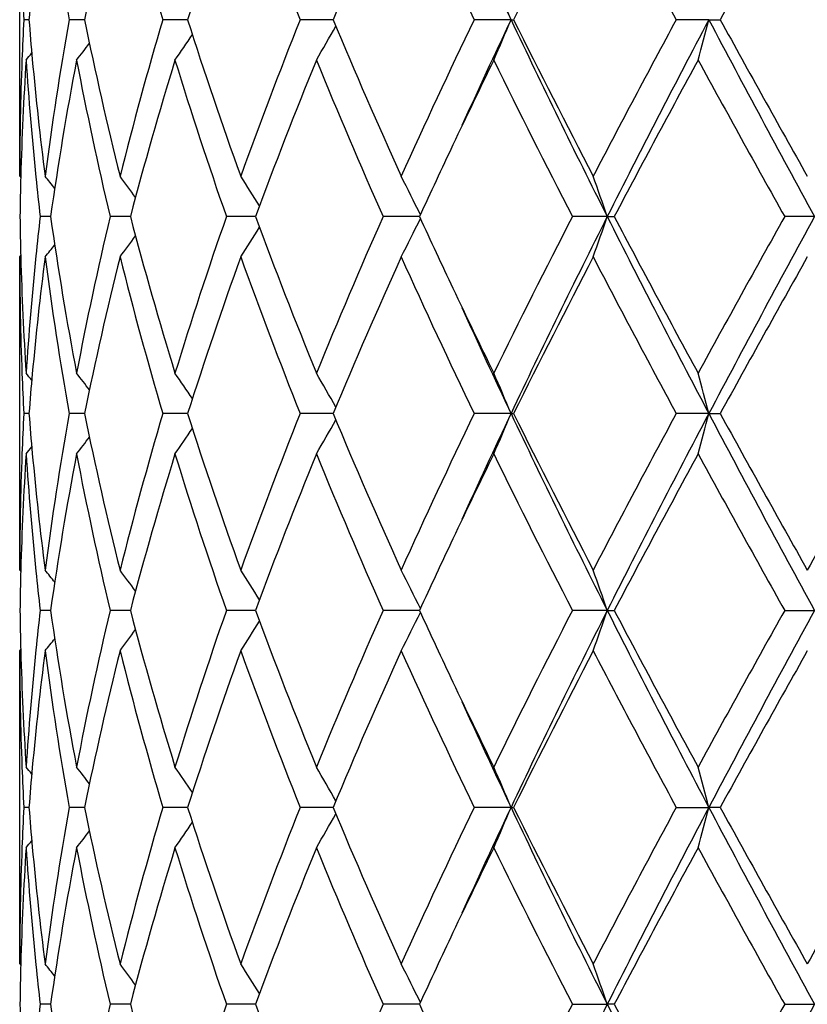
# Model space of a CAD drawing. Units: inches. Extents: x 5.6 to 16.5, y 2.6 to 12.4.
# Drawn here: x 14.8 to 15, y 9.8 to 10 of the extents above; entities that cross this region are included whole.
import ezdxf

# ---------------------------------------------------------------- set-up
doc = ezdxf.new("R2010")
doc.units = ezdxf.units.IN
doc.header["$LTSCALE"] = 1.21
doc.header["$MEASUREMENT"] = 0
doc.layers.get('0').update_dxf_attribs({"linetype": 'CONTINUOUS'})

msp = doc.modelspace()

# ---------------------------------------------------------------- linework, layer by layer
at = {"color": 7, "linetype": 'CONTINUOUS'}
for p, q in [((14.7973183383, 10.0076179112), (14.7973183383, 10.0848777685)), ((14.7995987109, 10.0462481116), (14.7983124409, 10.0462481067)), ((14.8126386463, 10.0462481176), (14.8095116303, 10.0462481067)), ((14.813307826, 10.0462481199), (14.8126386463, 10.0462481176)), ((14.8387509864, 10.0462481271), (14.832635441, 10.0462481067)), ((14.8746526213, 10.046248134), (14.8665243486, 10.0462481067)), ((14.9185673047, 10.0462481392), (14.9094790218, 10.0462481067)), ((14.9185673047, 10.0462481392), (14.9192119231, 10.0462481067)), ((14.9673912578, 10.0462481392), (14.9593455339, 10.0462481067)), ((14.9673912578, 10.0462481392), (14.9701952572, 10.0462481067)), ((14.7973183386, 10.0076179108), (14.7975959375, 10.0072819896)), ((14.8049291605, 9.9976639603), (14.8023720561, 9.9976639777)), ((14.8246286578, 9.9976639459), (14.8196423518, 9.9976639777)), ((14.8548548342, 9.9976639366), (14.8483292721, 9.9976639777)), ((14.8554949917, 9.9976639326), (14.8548548342, 9.9976639366)), ((14.895980007, 9.9976639189), (14.8869943352, 9.9976639777)), ((14.9423184966, 9.9976639159), (14.9336987132, 9.9976639777)), ((14.9423184966, 9.9976639159), (14.9440534111, 9.9976639777)), ((14.9934682842, 9.9976639159), (14.9861004536, 9.9976639777)), ((14.7973183383, 9.9877096273), (14.7975959534, 9.9880455742)), ((14.7973183383, 9.91045045), (14.7973183383, 9.9877096273)), ((14.7995986402, 9.9490800811), (14.798312488, 9.9490800702)), ((14.812638521, 9.9490800943), (14.8095117934, 9.9490800702)), ((14.8133076434, 9.9490800995), (14.812638521, 9.9490800943)), ((14.838750695, 9.9490801157), (14.8326357119, 9.9490800702)), ((14.8746522391, 9.9490801315), (14.8665247137, 9.9490800702)), ((14.9185669118, 9.9490801434), (14.9094794628, 9.9490800702)), ((14.9185669118, 9.9490801434), (14.9192114691, 9.9490800702)), ((14.9673910139, 9.9490801434), (14.9593460287, 9.9490800702)), ((14.9673910139, 9.9490801434), (14.9701947544, 9.9490800702)), ((14.7973183386, 9.9104504497), (14.797595951, 9.9101145275)), ((14.8049292622, 9.9004962268), (14.8023719752, 9.9004962625)), ((14.8246288506, 9.9004961972), (14.8196421848, 9.9004962625)), ((14.854855043, 9.9004961781), (14.8483290274, 9.9004962625)), ((14.855495251, 9.9004961696), (14.854855043, 9.9004961781)), ((14.8959803288, 9.9004961413), (14.8869940249, 9.9004962625)), ((14.942318734, 9.9004961351), (14.933698353, 9.9004962625)), ((14.942318734, 9.9004961351), (14.9440537794, 9.9004962625)), ((14.9861000618, 9.9004962625), (14.9934684059, 9.9004961351)), ((14.7973183383, 9.8905411227), (14.797595989, 9.8908771113)), ((14.7973183383, 9.8132828464), (14.7973183383, 9.8905411227)), ((14.7995986347, 9.8519123377), (14.7983124922, 9.8519123187)), ((14.8126385119, 9.8519123607), (14.8095118077, 9.8519123187)), ((14.8133076317, 9.8519123698), (14.8126385119, 9.8519123607)), ((14.8387506694, 9.8519123979), (14.8326357356, 9.8519123187)), ((14.8746522056, 9.8519124255), (14.8665247457, 9.8519123187)), ((14.9185668852, 9.8519124461), (14.9094795015, 9.8519123187)), ((14.9185668852, 9.8519124461), (14.9192114294, 9.8519123187)), ((14.9593460719, 9.8519123187), (14.9673909974, 9.8519124461)), ((14.9701947103, 9.8519123187), (14.9673909974, 9.8519124461)), ((14.7973183384, 9.8132828463), (14.7975959636, 9.8129469088)), ((14.8049292901, 9.8033283469), (14.802371951, 9.8033283715)), ((14.8246289, 9.8033283266), (14.8196421348, 9.8033283715)), ((14.854855106, 9.8033283135), (14.8483289541, 9.8033283715)), ((14.8554953286, 9.8033283078), (14.854855106, 9.8033283135)), ((14.8959804251, 9.8033282884), (14.8869939321, 9.8033283715)), ((14.9336982452, 9.8033283715), (14.9423188044, 9.8033282842)), ((14.9440538896, 9.8033283715), (14.9423188044, 9.8033282842)), ((14.9860999446, 9.8033283715), (14.993468442, 9.8033282842))]:
    msp.add_line(p, q, dxfattribs=at)
for centre, radius, start, end in [((15.0473183383, 10.9573318605), 1.1875, 192.1472695507, 257.8549792305), ((15.6058609524, 10.1881666312), 0.8088962297, 187.336191063, 190.1046795377), ((15.6807118025, 9.8696781268), 0.8851927015, 165.9298022972, 168.493993141), ((15.7485615424, 10.3173721874), 0.9552114374, 194.0870482481, 196.4893262538), ((15.8888005171, 9.7114404637), 1.1021343325, 160.1943302417, 162.3151495825), ((16.008745515, 10.5019351228), 1.2297641439, 199.8242463197, 201.7494364905), ((16.2557363382, 9.4688133763), 1.4969381311, 155.6977801819, 157.3100706917), ((16.4727878237, 10.7995573025), 1.7353412213, 204.3203502522, 205.7279503001), ((16.9568229249, 9.0348344055), 2.27482225, 152.5100133195, 153.6014705777), ((17.4365500232, 11.3854851155), 2.8160429414, 207.5069601416, 208.3967343851), ((18.7918446069, 7.9452452477), 4.3611027005, 150.6188356712, 151.1996160524), ((20.7615439583, 13.33565988), 6.6225992561, 209.3972520597, 209.7815811528), ((16.5892746533, 10.8372849753), 1.8485135435, 204.4436322782, 205.3363478205), ((15.5520323076, 10.0850183411), 0.7547163497, 182.1913148168, 182.9446148548), ((15.5641444526, 9.9867458491), 0.7668569515, 174.8134053554, 175.549810917), ((14.4424142484, 9.8485340624), 0.5155701593, 22.5497980915, 23.7530942541), ((15.5516542744, 10.0074956317), 0.7543379033, 177.0552572471, 177.8089177887), ((15.5633274514, 10.1056795629), 0.76603692, 184.4496509891, 185.1868278635), ((15.5999252992, 9.9052414468), 0.802892674, 169.8850677319, 172.6742990788), ((15.670893474, 10.2205866198), 0.8751266018, 191.4910693209, 194.0847937135), ((15.7365800883, 9.7784022949), 0.9427922911, 163.4950349145, 165.9289935179), ((15.8711037907, 10.3750450793), 1.0834480494, 197.6663052338, 199.8237334535), ((15.9878413494, 9.5985020012), 1.2074056448, 158.232987606, 160.1938552128), ((16.2243103993, 10.6100126918), 1.4626712816, 202.6707431522, 204.3208274723), ((16.4345863632, 9.3107817853), 1.6931813585, 154.2548197325, 155.6974869344), ((16.5876851851, 9.2559415198), 1.8467644818, 154.6630253157, 155.5565713988), ((14.4423773407, 10.243981465), 0.5156116271, 336.2466168644, 337.44979923), ((16.8772457894, 10.9736824492), 2.1671538491, 205.3375561705, 206.7673498615), ((16.8919983662, 11.0246974018), 2.2021011271, 206.3801812307, 207.5076957623), ((17.3482394396, 8.7538888426), 2.7160645353, 151.5872119561, 152.5097494597), ((17.4532127077, 8.7326335884), 2.8115638831, 152.1461082142, 153.2602733643), ((14.2758699343, 10.2244853764), 0.7141220159, 344.72036998, 345.5467876712), ((18.4686269236, 11.8942059655), 3.9589896837, 207.8251644326, 208.6231772239), ((18.5816519285, 12.0302756199), 4.1205563294, 208.7830922853, 209.3977837724), ((14.4697545286, 10.2925689213), 0.4467076047, 324.9913496446, 325.9676390839), ((14.4742676108, 10.2680832031), 0.4590859783, 329.6755791149, 330.8791695515), ((14.4574297789, 10.3126344064), 0.4490239233, 322.0170080567, 322.6837137379), ((14.4487589122, 10.3241097781), 0.4532445656, 320.5789099068, 320.8628228916), ((15.5481363246, 10.0076143638), 0.7508179863, 177.8077079545, 179.9997293188), ((15.5527776862, 9.9875427738), 0.7554619579, 176.3001334022, 178.4777465145), ((15.5647165343, 10.0858699035), 0.767429306, 183.7039799194, 185.8705256574), ((15.5735986087, 10.1066314149), 0.7763520702, 185.1882599454, 187.3272798695), ((15.6162152178, 9.8827188155), 0.8193881735, 169.1974462727, 171.9358529087), ((15.6658124782, 10.1995691444), 0.8699250423, 190.8180186287, 193.420438779), ((15.7691258339, 9.7493852363), 0.976584236, 162.9152015417, 165.2719311375), ((15.8620264225, 10.3521269804), 1.0738835751, 197.1038618966, 199.2733775798), ((16.0449113531, 9.5566064777), 1.2685594623, 157.7818157683, 159.6542923165), ((16.2084398586, 10.5833100318), 1.4454063692, 202.2378450826, 203.902246994), ((16.5950639795, 9.2145120442), 1.8708972046, 153.9443342387, 154.6560072388), ((16.8600668968, 10.9887194857), 2.166353018, 206.0812473847, 207.2243875269), ((17.6001682228, 8.5995214416), 3.0016243011, 151.4017791115, 152.23829439), ((18.4830251853, 11.9557902899), 4.0078349808, 208.6159516586, 209.2469361639), ((16.4561780023, 9.2805081972), 1.7171286579, 154.6624767898, 155.3137994661), ((15.5482232193, 9.9876986908), 0.7509049573, 178.4804073002, 179.2396032928), ((15.5755649189, 10.0869690694), 0.7783332207, 185.8693345679, 186.5885649985), ((14.4520602032, 9.7241287432), 0.4515935645, 38.3995051753, 38.8845291235), ((14.4633681134, 9.7402824957), 0.4473697121, 35.8665657372, 36.6961704407), ((14.4738710909, 9.7631658043), 0.4501475331, 31.7896357453, 32.8914304137), ((14.4656582468, 9.7880304188), 0.4790759669, 26.0128821778, 27.2810938921), ((14.3893505633, 9.8104187088), 0.58381016, 18.7070545606, 19.7416570496), ((15.5482002078, 10.0076295719), 0.7508819519, 180.7604434137, 181.5196935962), ((15.5742382726, 9.9085006389), 0.7769990715, 173.4105942807, 174.1310887461), ((15.6095898446, 10.1115072962), 0.8126737619, 188.0527587581, 190.8138134639), ((15.6560390012, 9.79785861), 0.8599311252, 166.564508949, 169.1971965365), ((15.756127189, 10.2422364145), 0.9630704635, 194.7114192167, 197.1012384688), ((15.8440562909, 9.6491074451), 1.0549710671, 160.7072842998, 162.9157115552), ((16.0222212564, 10.4298799467), 1.2442109662, 200.3272441068, 202.2363788133), ((16.1763608393, 9.4256846609), 1.4105411446, 156.0773195239, 157.7828744943), ((14.4658116467, 10.2072140444), 0.4789015519, 332.7193275338, 333.9880409041), ((16.4405328206, 10.7075378151), 1.6998720193, 204.6834280421, 205.3413754211), ((16.794695794, 9.0394256558), 2.0932106478, 152.7557953955, 153.9388878471), ((16.879084185, 9.0207221841), 2.1692110269, 153.2327474735, 154.6611790067), ((14.3895428435, 10.1848362643), 0.5836046699, 340.2586719972, 341.2936660187), ((17.4572769177, 11.2647913582), 2.8161370376, 206.740626003, 207.8529713658), ((17.498045547, 11.3410851956), 2.8857679044, 207.7447454035, 208.6148500132), ((18.2839604002, 8.1495824429), 3.780381672, 150.7342476998, 151.4032004647), ((18.4717132541, 8.0994305592), 3.962509047, 151.3767343719, 152.1740343095), ((14.4740246769, 10.2320580991), 0.4499622878, 327.1090301987, 328.2113172446), ((14.4635294968, 10.2549201203), 0.4471656623, 323.3043069939, 324.1343228802), ((14.4522268946, 10.2710594186), 0.4513763157, 321.1159597121, 321.6012386182), ((15.5485844603, 9.9877227527), 0.7512661221, 180.0010010158, 182.1917032293), ((15.5515239253, 10.0077272852), 0.7542070918, 181.52041774, 183.7016439875), ((15.5621407061, 9.9096752357), 0.7648448124, 174.12595206, 176.2998101903), ((15.576925406, 9.8883288584), 0.7796985423, 172.6771309364, 174.8069585202), ((15.6058116435, 10.0909946726), 0.808846837, 187.3363688744, 190.1050208629), ((15.6808299998, 9.7724785014), 0.8853150069, 165.9296855066, 168.4935180967), ((15.7484986327, 10.2201940064), 0.9551479761, 194.08738262, 196.4898184875), ((15.8890768278, 9.6141697205), 1.1024290633, 160.194178995, 162.314430984), ((16.0086568086, 10.4047453371), 1.229673354, 199.8246993008, 201.7500331045), ((16.2563454439, 9.3713651983), 1.4976085114, 155.6976063093, 157.3091772076), ((16.4726425214, 10.7023412169), 1.7351890684, 204.3208835675, 205.7286100775), ((16.9583440272, 8.9368663807), 2.2765408282, 152.5098260991, 153.600462207), ((17.436238538, 11.2881870437), 2.815706659, 207.5075424959, 208.3974258462), ((18.7976399747, 7.8447971421), 4.3677618474, 150.6186418976, 151.198538807), ((16.5709630509, 10.7691906223), 1.844139491, 205.3381026531, 206.0600977173), ((16.5886669028, 10.7398150751), 1.8478354127, 204.4429611776, 205.3359460563), ((15.5520266763, 9.9878517689), 0.754710754, 182.1914967904, 182.94474802), ((14.448752082, 9.6712223931), 0.4532469949, 39.136202587, 39.4201040046), ((15.564044705, 9.8895852133), 0.7667570015, 174.8133358984, 175.5497843248), ((14.4574151424, 9.6826916087), 0.449036489, 37.315351214, 37.9820108341), ((14.469736953, 9.7027555313), 0.4467238562, 34.0314905565, 35.0076969984), ((14.4742450802, 9.7272395265), 0.4591079296, 29.1200690993, 30.3235353528), ((14.4423454769, 9.7513395752), 0.5156434692, 22.5496029429, 23.7526330791), ((14.2758138176, 9.7708337068), 0.7141784165, 14.4528082301, 15.2791095187), ((15.5517112136, 9.9103241284), 0.7543948984, 177.0552162763, 177.8087424847), ((15.5632192122, 10.0085014794), 0.7659282986, 184.4495294438, 185.1867352755), ((15.6000665928, 9.8080468757), 0.8030362712, 169.8849723858, 172.673666046), ((15.670427667, 10.1233201541), 0.8746507052, 191.4908270981, 194.0859289198), ((15.7369822301, 9.6811145787), 0.9432116038, 163.4949998394, 165.9278468616), ((15.8701920703, 10.2775808912), 1.0824897293, 197.6660092849, 199.8253238098), ((15.9887203925, 9.500983579), 1.2083516073, 158.2330084704, 160.1923214904), ((16.2224781452, 10.5120704229), 1.460682533, 202.6704158515, 204.3227322356), ((16.436545747, 9.2126712549), 1.695355237, 154.2548862406, 155.695692161), ((16.5848650455, 9.1600900569), 1.8436525776, 154.6625033838, 155.5574709978), ((14.4422801297, 10.1468568883), 0.5157176937, 336.2466525723, 337.4494692115), ((16.8747419614, 10.8753199928), 2.1643800691, 205.3373388315, 206.7689671971), ((16.8877266777, 10.9253963342), 2.1973269156, 206.3798398686, 207.5097962638), ((17.3535587888, 8.6538488472), 2.7221092303, 151.5873132108, 152.5077962744), ((17.4522154144, 8.6359994062), 2.8104329425, 152.1462331279, 153.2608382455), ((14.2757292339, 10.1273564941), 0.7142677895, 344.7203942439, 345.5465615218), ((18.4639963503, 11.7945871968), 3.9537507715, 207.82507629, 208.6241462648), ((18.5667182593, 11.9248756509), 4.1035045385, 208.782748499, 209.3999907102), ((20.3617582482, 6.886604769), 6.1628967252, 150.2034700312, 150.6164691726), ((14.4696761732, 10.1954563413), 0.4468030072, 324.9913975799, 325.9673809972), ((14.4741843395, 10.1709645005), 0.4591822448, 329.6756226102, 330.8788402985), ((14.4573527746, 10.2155270274), 0.4491213138, 322.0170581599, 322.6835523125), ((14.4486815918, 10.2270058091), 0.4533443252, 320.5789608923, 320.8627811291), ((15.5480701361, 9.9104466785), 0.7507517979, 177.807463599, 179.9997121924), ((15.5527507119, 9.8903776858), 0.7554349161, 176.3001465688, 178.4778726669), ((15.5648746551, 9.9887134242), 0.7675877766, 183.7040015741, 185.8701335525), ((15.5733554785, 10.009440926), 0.7761079886, 185.1881572095, 187.3278828976), ((15.6160690421, 9.7855802849), 0.8192392512, 169.1974864238, 171.9364387554), ((15.6659312558, 10.1024202787), 0.8700451138, 190.8177239112, 193.4198281972), ((15.768756315, 9.6523325831), 0.9761974283, 162.9152453838, 165.2729460249), ((15.8622148098, 10.2550089405), 1.074078032, 197.1034028753, 199.2725575886), ((16.0441192538, 9.4597640817), 1.2677034296, 157.7818604204, 159.6556271131), ((16.2087702782, 10.4862623908), 1.4457573865, 202.2372680249, 203.901286838), ((16.5920445873, 9.1188193397), 1.8675371016, 153.9442794646, 154.6571600102), ((16.8607627805, 10.8918655925), 2.1671156998, 206.0805940103, 207.2233443098), ((17.5950433906, 8.50515093), 2.9957861266, 151.4018219642, 152.2399761047), ((18.485235092, 11.8597733387), 4.01032575, 208.6152540354, 209.2458527949), ((16.4573135436, 9.1828454822), 1.7183668642, 154.6636623547, 155.3146117545), ((15.5483184866, 9.8905292303), 0.7510002301, 178.480448138, 179.2395666183), ((15.5753920224, 9.9897784321), 0.7781589164, 185.8689385284, 186.5883483736), ((14.4521758947, 9.6270414588), 0.4514531776, 38.4006439164, 38.8858255669), ((14.4634872773, 9.6431914693), 0.4472284895, 35.8675565858, 36.6974416372), ((14.4739983843, 9.6660693524), 0.4500020832, 31.7904574052, 32.8926399898), ((14.4658038561, 9.690927895), 0.4789167895, 26.0134958331, 27.2821738217), ((14.3895417291, 9.7133107373), 0.5836101355, 18.7075048677, 19.7424992747), ((15.5482075731, 9.910463006), 0.7508893225, 180.7605236716, 181.5198258554), ((15.5740448997, 9.8113534981), 0.7768046954, 173.4104657573, 174.1311969383), ((15.6097997787, 10.0143732076), 0.8128862385, 188.0530336858, 190.813351134), ((15.6558607309, 9.7007319357), 0.8597483604, 166.5644113391, 169.1976429864), ((15.7565788804, 10.1451944923), 0.9635391148, 194.7118359848, 197.1004779608), ((15.8436606781, 9.5520743763), 1.0545534153, 160.7070918398, 162.9163791102), ((16.0231250089, 10.3330589243), 1.2451786281, 200.3277615602, 202.235399357), ((16.175525364, 9.3288803091), 1.4096303806, 156.0770547463, 157.7836991529), ((14.4659178882, 10.109991832), 0.4787825104, 332.7192124418, 333.9883386706), ((16.4428717417, 10.6114661473), 1.7024546527, 204.6840772995, 205.3410387084), ((16.7927259303, 8.9432591007), 2.0910013192, 152.7554799444, 153.9398130363), ((16.8793672449, 8.9234038864), 2.169531331, 153.2325622405, 154.6607839509), ((14.3896802298, 10.0876194267), 0.5834590325, 340.2585823153, 341.2939094752), ((17.4603172905, 11.1691817329), 2.8195531343, 206.7411055503, 207.8520993065), ((17.5033788826, 11.2467577444), 2.8918099804, 207.7453605224, 208.6136400894), ((18.2774019342, 8.0560636834), 3.7728768274, 150.7339017816, 151.4041796104), ((18.4713898488, 8.0024232781), 3.9621481715, 151.3765304715, 152.1739029092), ((14.4741162828, 10.1348315435), 0.4498538417, 327.1089028154, 328.2115413675), ((14.463613736, 10.1576901254), 0.4470613731, 323.3041744605, 324.1344497486), ((14.4523073945, 10.1738273587), 0.4512737565, 321.115825016, 321.6012539362), ((15.5485436327, 9.8905540831), 0.7512252945, 180.0009884841, 182.1917338521), ((15.5515891188, 9.9105622976), 0.7542723122, 181.5205526928, 183.7015154892), ((15.5621267077, 9.8125106427), 0.7648306549, 174.1261353302, 176.2999605988), ((15.576962905, 9.7911547267), 0.7797364528, 172.6770720332, 174.8067233554), ((15.6057760986, 9.993823777), 0.8088112777, 187.3365224119, 190.1052435513), ((15.680897685, 9.6752908237), 0.8853853227, 165.9295468405, 168.4931284642), ((15.748457551, 10.1230201201), 0.9551068199, 194.0876693352, 196.490165526), ((15.8892443142, 9.5169371502), 1.1026083499, 160.1939957662, 162.31386631), ((16.0086051244, 10.3075670418), 1.2296214125, 199.8250868809, 201.7504697379), ((16.256723192, 9.2740200045), 1.4980255027, 155.6973933112, 157.3084896669), ((16.4725687256, 10.6051545107), 1.7351143254, 204.3213394665, 205.7291046232), ((16.9592995525, 8.8391903227), 2.27762275, 152.5095952061, 153.5996967741), ((17.4361069053, 11.1909775697), 2.8155709851, 207.5080402239, 208.3979533299), ((18.801274196, 7.7455611222), 4.3719429764, 150.6183987232, 151.1977326986), ((16.5722651404, 10.6726273312), 1.8455746438, 205.3377777922, 206.0591901105), ((16.5892084359, 10.6428747288), 1.8484221714, 204.4424652938, 205.3351319501), ((15.5520217938, 9.8906845114), 0.7547058992, 182.19153004, 182.9448045336), ((14.4487433372, 9.5740550929), 0.453253617, 39.1354751607, 39.4193815495), ((15.563967327, 9.7924225443), 0.7666794687, 174.8131734473, 175.5497143332), ((14.4574030963, 9.5855218032), 0.4490473963, 37.3146350327, 37.9812957706), ((14.4697205584, 9.6055831446), 0.4467400821, 34.0308107338, 35.007002991), ((14.4742226143, 9.6300648669), 0.4591309315, 29.1194619033, 30.3228900003), ((14.4423137164, 9.6541634691), 0.5156760017, 22.5491136864, 23.7520858634), ((14.2705572209, 9.6722753957), 0.7196157183, 14.4555674907, 15.2756393215), ((15.5517905381, 9.8131532822), 0.7544742731, 177.055291024, 177.8087261598), ((15.5631587707, 9.911327197), 0.7658675387, 184.4493930765, 185.1866459651), ((15.6000822119, 9.7108760437), 0.8030521745, 169.8849515422, 172.6735796779), ((15.6701538371, 10.0260914242), 0.8743702322, 191.4904857183, 194.0864109026), ((15.7370303687, 9.5839322339), 0.9432618821, 163.4949802419, 165.9276892727), ((15.8696310966, 10.1802248475), 1.0818980939, 197.6655229599, 199.8260114628), ((15.9888279979, 9.4037724809), 1.208467585, 158.2329911982, 160.1921101389), ((16.2213242588, 10.4144044967), 1.4594258187, 202.6698287157, 204.3235632112), ((16.4367883156, 9.1153860627), 1.6956247049, 154.2548715184, 155.6954444743), ((16.5826238089, 9.063972297), 1.841177646, 154.6621863296, 155.558303513), ((14.442193211, 10.0497274306), 0.515812607, 336.2466651819, 337.4492478555), ((16.873131084, 10.7773655566), 2.1625874935, 205.3367639343, 206.7695838301), ((16.8849980321, 10.8268474657), 2.1942687864, 206.3791890375, 207.5107173248), ((17.3542391607, 8.5563125616), 2.7228829643, 151.5873041943, 152.5075233636), ((17.454149227, 8.5378422353), 2.8126050223, 152.146817386, 153.2605636738), ((14.2704155969, 10.0316003068), 0.7197655425, 344.7234824289, 345.5433301448), ((18.4603033098, 11.6954350465), 3.9495584564, 207.8246237103, 208.6245442083), ((18.5571319583, 11.8223859107), 4.0925401645, 208.782065561, 209.4009599403), ((20.3652631029, 6.7874288575), 6.1669360805, 150.2034602031, 150.6161878444), ((14.4696057905, 10.0983378805), 0.4468888378, 324.9914158709, 325.9671956671), ((14.4741097905, 10.0738403722), 0.4592685351, 329.6756386413, 330.8786120193), ((14.457283398, 10.1184134182), 0.4492092141, 322.0170776532, 322.6834291852), ((14.4486118528, 10.1298953465), 0.4534344721, 320.578980878, 320.8627386579), ((15.5480446562, 9.813279148), 0.7507263179, 177.8073941929, 179.9997177536), ((15.5527483768, 9.7932106274), 0.755432552, 176.300174991, 178.4779100526), ((15.5648834454, 9.8915449618), 0.7675964918, 183.7038938271, 185.8700034788), ((15.5732920404, 9.9122673897), 0.7760443119, 185.1881440401, 187.328045831), ((15.6160791146, 9.6884125598), 0.8192491715, 169.1976088226, 171.9365487767), ((15.6657197577, 10.005204586), 0.8698283451, 190.8172260816, 193.4199979721), ((15.7687559101, 9.5551684251), 0.9761960344, 162.9154306635, 165.2731510766), ((15.8617654688, 10.1576889953), 1.0736037542, 197.1026838894, 199.2728112697), ((16.044099088, 9.3626102333), 1.2676795668, 157.7820905309, 159.6559041248), ((16.2078321441, 10.3886874405), 1.4447348622, 202.2363940658, 203.901600413), ((16.5900147026, 9.0226458972), 1.8652768474, 153.9443251802, 154.6580297115), ((16.8585363394, 10.7935673445), 2.1646188839, 206.0796222307, 207.2236966646), ((17.5947873118, 8.4081391533), 2.9954867101, 151.4020940252, 152.2403361057), ((18.4774720454, 11.7582888336), 4.001443434, 208.6142272297, 209.2462288163), ((16.4602210539, 9.0843235317), 1.7215740864, 154.6642889321, 155.3140766211), ((15.5483344276, 9.7933606412), 0.7510161762, 178.480405987, 179.2395295131), ((15.5752488219, 9.8925953486), 0.7780149425, 185.8688836384, 186.588446702), ((14.4522353578, 9.5299215734), 0.4513769356, 38.400571802, 38.8858491424), ((14.463547167, 9.5460682793), 0.4471539287, 35.8674183518, 36.6974645512), ((14.4740602966, 9.5689415926), 0.4499284582, 31.7902685156, 32.8926611744), ((14.4658719471, 9.5937952403), 0.4788402534, 26.0132772175, 27.2821917864), ((14.386180098, 9.6149715865), 0.5871699127, 18.7105489411, 19.7392934943), ((15.5482460709, 9.8132956988), 0.7509278218, 180.7605292432, 181.5197908976), ((15.57402294, 9.714189766), 0.7767824276, 173.4105848207, 174.1313353526), ((15.6098339135, 9.917208154), 0.8129204048, 188.0528949672, 190.8131350777), ((15.6559602549, 9.6035460985), 0.859849379, 166.5647898982, 169.1977480211), ((15.7566198317, 10.0480328269), 0.9635802514, 194.7115764783, 197.1001476758), ((15.8438389065, 9.4548543183), 1.0547389397, 160.7076173012, 162.9165436608), ((16.0231788989, 10.2359028307), 1.2452331875, 200.3274104375, 202.2349874189), ((16.1758623626, 9.2315797334), 1.4099923178, 156.0776808285, 157.7839066336), ((16.4435682614, 10.5146074994), 1.7032165844, 204.6837459299, 205.3404618497), ((16.793476139, 8.8457332152), 2.0918322823, 152.7561703909, 153.9400454186), ((16.8779536883, 8.8269153413), 2.1679632466, 153.2317656134, 154.6610245988), ((17.4600688152, 11.0718737818), 2.8192681313, 206.7408356481, 207.8519401949), ((17.5035315159, 11.1496441839), 2.8919702603, 207.7449063852, 208.6131466048), ((18.2797605932, 7.9576283431), 3.77555414, 150.7346219493, 151.4044310613), ((18.4685226053, 7.9067823686), 3.9588998279, 151.3760493204, 152.1740776186)]:
    msp.add_arc(centre, radius, start, end, dxfattribs=at)

doc.saveas('drawing.dxf')
